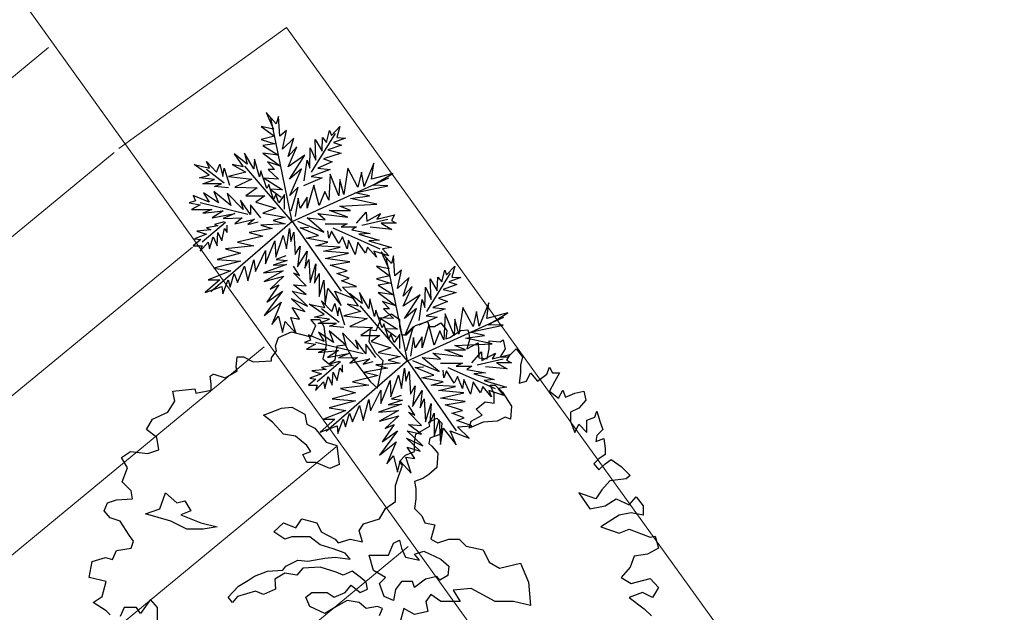
# Model space of a CAD drawing. Units: millimetres. Extents: x 1828 to 2756, y 137 to 419.
# Drawn here: x 1857 to 1859, y 401 to 402 of the extents above; entities that cross this region are included whole.
import ezdxf

# ---------------------------------------------------------------- set-up
doc = ezdxf.new("R2010")
doc.units = ezdxf.units.MM
doc.layers.add('delgado', color=7, linetype='Continuous', lineweight=15)

msp = doc.modelspace()

# ---------------------------------------------------------------- linework, layer by layer
at = {"color": 7, "linetype": 'ByBlock'}
for p, q in [((1857.2423, 401.9077), (1857.1902, 402.1609)), ((1857.2896, 402.0281), (1857.3478, 402.1223)), ((1857.0758, 402.0013), (1857.0326, 402.0347)), ((1857.2423, 401.9077), (1857.1268, 402.0425)), ((1857.2423, 401.9077), (1857.4779, 402.0144)), ((1857.134, 401.9248), (1857.0176, 401.9529)), ((1857.079, 401.9052), (1857.0221, 401.8568)), ((1857.2423, 401.9077), (1857.0437, 401.7352)), ((1857.2423, 401.9077), (1857.3615, 401.7371)), ((1857.4125, 401.898), (1857.476, 401.913)), ((1857.3413, 401.8915), (1857.4563, 401.8404)), ((1857.5235, 401.5667), (1857.4714, 401.8199)), ((1857.5708, 401.6871), (1857.629, 401.7813)), ((1857.357, 401.6603), (1857.3138, 401.6936)), ((1857.5235, 401.5667), (1857.408, 401.7015)), ((1857.5235, 401.5667), (1857.7592, 401.6734)), ((1857.4152, 401.5838), (1857.2988, 401.6119)), ((1857.5235, 401.5667), (1857.325, 401.3941)), ((1857.5235, 401.5667), (1857.6428, 401.3961)), ((1857.6938, 401.557), (1857.7572, 401.572)), ((1857.3603, 401.5642), (1857.3034, 401.5158)), ((1857.6225, 401.5504), (1857.7376, 401.4994))]:
    msp.add_line(p, q, dxfattribs=at)
for points in [[(1857.2399, 401.9333), (1857.2569, 401.9915), (1857.2366, 401.9712), (1857.2647, 402.036), (1857.2353, 402.0111), (1857.2732, 402.0693), (1857.232, 402.0412), (1857.2536, 402.0896), (1857.232, 402.0661), (1857.2464, 402.1112), (1857.2183, 402.0844), (1857.2281, 402.1295), (1857.2118, 402.1158), (1857.2085, 402.1642), (1857.2033, 402.1458), (1857.1784, 402.174), (1857.1967, 402.1328), (1857.1667, 402.1393), (1857.1987, 402.1158), (1857.1667, 402.1079), (1857.2, 402.0975), (1857.1706, 402.0929), (1857.2085, 402.0693), (1857.1706, 402.0746), (1857.2137, 402.0425), (1857.1817, 402.053), (1857.1987, 402.0347), (1857.1837, 402.0347), (1857.2085, 402.0111), (1857.1738, 402.0131), (1857.2183, 401.985), (1857.1882, 401.9863), (1857.215, 401.9667)], [(1857.2713, 402.0066), (1857.2785, 402.0576), (1857.285, 402.0379), (1857.2863, 402.0876), (1857.3001, 402.0576), (1857.2981, 402.1079), (1857.3151, 402.0791), (1857.3164, 402.1125), (1857.3262, 402.1007), (1857.3334, 402.1295), (1857.338, 402.1177), (1857.3583, 402.1393), (1857.3511, 402.1125), (1857.3726, 402.1112), (1857.3432, 402.1007), (1857.3628, 402.0942), (1857.3295, 402.0824), (1857.3615, 402.0746), (1857.3184, 402.0608), (1857.3399, 402.053), (1857.3046, 402.0379), (1857.3347, 402.0347), (1857.2883, 402.0177), (1857.3151, 402.0144), (1857.27, 401.9948)], [(1857.2235, 401.9379), (1857.2235, 401.9732), (1857.2098, 401.9529), (1857.202, 401.9732), (1857.1967, 401.9614), (1857.185, 401.9981), (1857.1804, 401.9882), (1857.1653, 402.0314), (1857.1621, 402.0164), (1857.1503, 402.0595), (1857.1483, 402.036), (1857.1255, 402.0746), (1857.132, 402.0478), (1857.1006, 402.0726), (1857.1222, 402.0412), (1857.0954, 402.0464), (1857.1287, 402.0281), (1857.0869, 402.0177), (1857.1438, 402.0111), (1857.1019, 401.9915), (1857.1568, 401.9895), (1857.1287, 401.9699), (1857.1752, 401.9699), (1857.1536, 401.9549), (1857.202, 401.9398), (1857.1706, 401.9281), (1857.2249, 401.9183), (1857.1954, 401.9098), (1857.2249, 401.9019), (1857.1653, 401.898), (1857.1935, 401.8901), (1857.1372, 401.8803), (1857.1706, 401.8718), (1857.1085, 401.8568), (1857.1483, 401.8483), (1857.079, 401.8404), (1857.1156, 401.83), (1857.0588, 401.8149), (1857.1156, 401.8104), (1857.0509, 401.7934), (1857.0921, 401.7868), (1857.0372, 401.7652), (1857.0653, 401.7652), (1857.0293, 401.7339), (1857.0705, 401.7489), (1857.0725, 401.7306), (1857.0856, 401.7652), (1857.0908, 401.7469), (1857.1006, 401.7803), (1857.1085, 401.7587), (1857.1255, 401.7986), (1857.134, 401.762), (1857.1483, 401.8136), (1857.1523, 401.7855), (1857.1771, 401.8365), (1857.1771, 401.8038), (1857.2, 401.8601), (1857.202, 401.8202), (1857.2203, 401.8731), (1857.2281, 401.8404), (1857.2353, 401.8901), (1857.2386, 401.8581), (1857.2464, 401.8816), (1857.2497, 401.8267), (1857.2615, 401.847), (1857.2549, 401.7966), (1857.2785, 401.8352), (1857.2732, 401.7934), (1857.2831, 401.8149), (1857.2863, 401.7587), (1857.3001, 401.8038), (1857.2968, 401.7567), (1857.3079, 401.7803), (1857.3079, 401.724), (1857.3197, 401.7639), (1857.3229, 401.7038), (1857.3295, 401.7437), (1857.3615, 401.7025), (1857.3465, 401.7371), (1857.3929, 401.7188), (1857.3648, 401.7469), (1857.3995, 401.7489), (1857.3628, 401.762), (1857.3811, 401.7685), (1857.3511, 401.7803), (1857.3766, 401.7868), (1857.3347, 401.8006), (1857.3831, 401.8084), (1857.3229, 401.8169), (1857.3798, 401.83), (1857.3184, 401.8352), (1857.3596, 401.845), (1857.3001, 401.8483), (1857.3295, 401.8568), (1857.2765, 401.8666), (1857.3066, 401.8731), (1857.2615, 401.8915), (1857.2817, 401.8934)], [(1857.0869, 401.9895), (1857.0522, 401.9928), (1857.0692, 401.9994), (1857.0241, 401.9994), (1857.0522, 402.0098), (1857.0156, 402.0144), (1857.0391, 402.0209), (1857.0025, 402.0464), (1857.0404, 402.0379), (1857.0326, 402.0543), (1857.0575, 402.0281), (1857.0653, 402.0478), (1857.0725, 402.0177), (1857.0758, 402.0379), (1857.0888, 401.9961)], [(1857.2549, 401.9085), (1857.3197, 401.8816), (1857.2785, 401.9163), (1857.3229, 401.9117), (1857.3046, 401.9268), (1857.3779, 401.9183), (1857.3334, 401.9346), (1857.3844, 401.9346), (1857.3583, 401.9451), (1857.4492, 401.9497), (1857.3844, 401.9634), (1857.4308, 401.9699), (1857.3949, 401.9778), (1857.476, 401.9948), (1857.4393, 401.9961), (1857.4877, 402.0249), (1857.4361, 402.0111), (1857.4413, 402.0497), (1857.4178, 401.9928), (1857.4112, 402.0281), (1857.4027, 401.9915), (1857.3779, 402.0379), (1857.3681, 401.9732), (1857.3583, 402.0098), (1857.3563, 401.9699), (1857.3347, 402.0229), (1857.3314, 401.9595), (1857.3216, 401.981), (1857.3079, 401.9464), (1857.2948, 401.9961), (1857.2785, 401.9398), (1857.2785, 401.9667), (1857.2615, 401.9398), (1857.2569, 401.9647), (1857.2497, 401.9196)], [(1857.1653, 401.9163), (1857.1405, 401.9484), (1857.1405, 401.9248), (1857.1156, 401.9595), (1857.1222, 401.9366), (1857.0836, 401.9765), (1857.0921, 401.9464), (1857.0509, 401.981), (1857.062, 401.9529), (1857.0254, 401.9778), (1857.0391, 401.9549), (1857.0006, 401.9712), (1857.0058, 401.9582), (1856.9907, 401.9529), (1857.0176, 401.9484), (1856.996, 401.9366), (1857.0457, 401.9366), (1857.0241, 401.9281), (1857.0738, 401.9333), (1857.047, 401.9163), (1857.1019, 401.9268), (1857.0738, 401.915), (1857.1202, 401.9163), (1857.1019, 401.9019), (1857.1503, 401.913), (1857.134, 401.9), (1857.1588, 401.9065)], [(1857.3995, 401.9032), (1857.423, 401.93), (1857.4243, 401.9085), (1857.4577, 401.9268), (1857.4492, 401.913), (1857.4923, 401.9235), (1857.4845, 401.9098), (1857.4962, 401.9032), (1857.4596, 401.9032), (1857.4858, 401.8882), (1857.4328, 401.8934)], [(1857.0758, 401.9065), (1857.0522, 401.9), (1857.0607, 401.8967), (1857.0326, 401.8915), (1857.0437, 401.8869), (1857.0091, 401.8836), (1857.0326, 401.8764), (1857.0038, 401.8653), (1857.0189, 401.8633), (1857.0006, 401.8483), (1857.0221, 401.8483), (1857.0176, 401.8352), (1857.0372, 401.8568), (1857.0404, 401.8404), (1857.0489, 401.8699), (1857.0588, 401.8483), (1857.0607, 401.8803), (1857.0705, 401.8601), (1857.0771, 401.8901), (1857.0836, 401.8803), (1857.0836, 401.898)], [(1857.3229, 401.9019), (1857.3766, 401.9019), (1857.3615, 401.8947), (1857.3995, 401.8947), (1857.3877, 401.8869), (1857.4328, 401.8784), (1857.4047, 401.8764), (1857.4544, 401.862), (1857.4295, 401.8601), (1857.4845, 401.8437), (1857.4629, 401.8404), (1857.4779, 401.8234), (1857.4413, 401.8352), (1857.4478, 401.8202), (1857.4263, 401.845), (1857.421, 401.83), (1857.4027, 401.8568), (1857.3962, 401.8267), (1857.3798, 401.862), (1857.3766, 401.8404), (1857.3648, 401.8699), (1857.3563, 401.8535), (1857.338, 401.8836), (1857.3314, 401.8666), (1857.3295, 401.8849)], [(1857.5211, 401.5923), (1857.5381, 401.6505), (1857.5179, 401.6302), (1857.546, 401.695), (1857.5166, 401.6701), (1857.5545, 401.7283), (1857.5133, 401.7002), (1857.5349, 401.7486), (1857.5133, 401.725), (1857.5277, 401.7702), (1857.4996, 401.7433), (1857.5094, 401.7885), (1857.493, 401.7747), (1857.4897, 401.8231), (1857.4845, 401.8048), (1857.4597, 401.8329), (1857.478, 401.7917), (1857.4479, 401.7983), (1857.4799, 401.7747), (1857.4479, 401.7669), (1857.4812, 401.7564), (1857.4518, 401.7518), (1857.4897, 401.7283), (1857.4518, 401.7335), (1857.495, 401.7015), (1857.4629, 401.712), (1857.4799, 401.6936), (1857.4649, 401.6936), (1857.4897, 401.6701), (1857.4551, 401.6721), (1857.4996, 401.6439), (1857.4695, 401.6453), (1857.4963, 401.6256)], [(1857.2268, 401.8234), (1857.2033, 401.8149), (1857.2301, 401.8117), (1857.1954, 401.8006), (1857.2281, 401.8019), (1857.1719, 401.7822), (1857.2203, 401.7868), (1857.1738, 401.7607), (1857.2216, 401.7737), (1857.1882, 401.7424), (1857.2098, 401.7522), (1857.1804, 401.7103), (1857.2183, 401.7371), (1857.1738, 401.6776), (1857.215, 401.7103), (1857.1922, 401.656), (1857.2085, 401.6757), (1857.2183, 401.6358), (1857.2249, 401.6626), (1857.2517, 401.6338), (1857.2386, 401.6724), (1857.2602, 401.6691), (1857.2419, 401.6972), (1857.2732, 401.6874), (1857.2399, 401.7188), (1857.2798, 401.7005), (1857.2419, 401.7371), (1857.2765, 401.7286), (1857.2451, 401.7522), (1857.2765, 401.7502), (1857.2451, 401.7822), (1857.2602, 401.7751), (1857.2451, 401.7986)], [(1857.5525, 401.6655), (1857.5597, 401.7165), (1857.5663, 401.6969), (1857.5676, 401.7466), (1857.5813, 401.7165), (1857.5793, 401.7669), (1857.5963, 401.7381), (1857.5976, 401.7715), (1857.6075, 401.7597), (1857.6146, 401.7885), (1857.6192, 401.7767), (1857.6395, 401.7983), (1857.6323, 401.7715), (1857.6539, 401.7702), (1857.6245, 401.7597), (1857.6441, 401.7532), (1857.6107, 401.7414), (1857.6428, 401.7335), (1857.5996, 401.7198), (1857.6212, 401.712), (1857.5859, 401.6969), (1857.616, 401.6936), (1857.5695, 401.6766), (1857.5963, 401.6734), (1857.5512, 401.6538)], [(1857.3681, 401.6485), (1857.3335, 401.6518), (1857.3505, 401.6583), (1857.3053, 401.6583), (1857.3335, 401.6688), (1857.2968, 401.6734), (1857.3204, 401.6799), (1857.2838, 401.7054), (1857.3217, 401.6969), (1857.3138, 401.7133), (1857.3387, 401.6871), (1857.3465, 401.7067), (1857.3537, 401.6766), (1857.357, 401.6969), (1857.3701, 401.6551)], [(1857.5048, 401.5969), (1857.5048, 401.6322), (1857.4911, 401.6119), (1857.4832, 401.6322), (1857.478, 401.6204), (1857.4662, 401.657), (1857.4616, 401.6472), (1857.4466, 401.6904), (1857.4433, 401.6753), (1857.4316, 401.7185), (1857.4296, 401.695), (1857.4067, 401.7335), (1857.4132, 401.7067), (1857.3819, 401.7316), (1857.4034, 401.7002), (1857.3766, 401.7054), (1857.41, 401.6871), (1857.3681, 401.6766), (1857.425, 401.6701), (1857.3832, 401.6505), (1857.4381, 401.6485), (1857.41, 401.6289), (1857.4564, 401.6289), (1857.4348, 401.6139), (1857.4832, 401.5988), (1857.4518, 401.5871), (1857.5061, 401.5772), (1857.4767, 401.5687), (1857.5061, 401.5609), (1857.4466, 401.557), (1857.4747, 401.5491), (1857.4185, 401.5393), (1857.4518, 401.5308), (1857.3897, 401.5158), (1857.4296, 401.5073), (1857.3603, 401.4994), (1857.3969, 401.489), (1857.34, 401.4739), (1857.3969, 401.4693), (1857.3322, 401.4523), (1857.3734, 401.4458), (1857.3184, 401.4242), (1857.3465, 401.4242), (1857.3106, 401.3928), (1857.3518, 401.4079), (1857.3537, 401.3896), (1857.3668, 401.4242), (1857.372, 401.4059), (1857.3819, 401.4393), (1857.3897, 401.4177), (1857.4067, 401.4576), (1857.4152, 401.4209), (1857.4296, 401.4726), (1857.4335, 401.4445), (1857.4584, 401.4955), (1857.4584, 401.4628), (1857.4812, 401.519), (1857.4832, 401.4791), (1857.5015, 401.5321), (1857.5094, 401.4994), (1857.5166, 401.5491), (1857.5198, 401.5171), (1857.5277, 401.5406), (1857.5309, 401.4857), (1857.5427, 401.506), (1857.5362, 401.4556), (1857.5597, 401.4942), (1857.5545, 401.4523), (1857.5643, 401.4739), (1857.5676, 401.4177), (1857.5813, 401.4628), (1857.578, 401.4157), (1857.5891, 401.4393), (1857.5891, 401.383), (1857.6009, 401.4229), (1857.6042, 401.3627), (1857.6107, 401.4026), (1857.6428, 401.3614), (1857.6277, 401.3961), (1857.6742, 401.3778), (1857.646, 401.4059), (1857.6807, 401.4079), (1857.6441, 401.4209), (1857.6624, 401.4275), (1857.6323, 401.4393), (1857.6578, 401.4458), (1857.616, 401.4595), (1857.6643, 401.4674), (1857.6042, 401.4759), (1857.6611, 401.489), (1857.5996, 401.4942), (1857.6408, 401.504), (1857.5813, 401.5073), (1857.6107, 401.5158), (1857.5578, 401.5256), (1857.5878, 401.5321), (1857.5427, 401.5504), (1857.563, 401.5524)], [(1857.5362, 401.5674), (1857.6009, 401.5406), (1857.5597, 401.5753), (1857.6042, 401.5707), (1857.5859, 401.5857), (1857.6591, 401.5772), (1857.6146, 401.5936), (1857.6657, 401.5936), (1857.6395, 401.6041), (1857.7304, 401.6086), (1857.6657, 401.6224), (1857.7121, 401.6289), (1857.6761, 401.6368), (1857.7572, 401.6538), (1857.7206, 401.6551), (1857.769, 401.6838), (1857.7173, 401.6701), (1857.7225, 401.7087), (1857.699, 401.6518), (1857.6925, 401.6871), (1857.684, 401.6505), (1857.6591, 401.6969), (1857.6493, 401.6322), (1857.6395, 401.6688), (1857.6375, 401.6289), (1857.616, 401.6819), (1857.6127, 401.6184), (1857.6029, 401.64), (1857.5891, 401.6054), (1857.5761, 401.6551), (1857.5597, 401.5988), (1857.5597, 401.6256), (1857.5427, 401.5988), (1857.5381, 401.6237), (1857.5309, 401.5785)], [(1856.798, 400.9462), (1856.788, 400.9562), (1856.7559, 400.9762), (1856.778, 400.9912), (1856.788, 401.0275), (1856.746, 401.0375), (1856.7538, 401.0767), (1856.7859, 401.0867), (1856.803, 401.0817), (1856.813, 401.1038), (1856.8493, 401.1088), (1856.8543, 401.1259), (1856.8443, 401.1409), (1856.8222, 401.1751), (1856.798, 401.183), (1856.783, 401.2001), (1856.7909, 401.22), (1856.813, 401.2272), (1856.8522, 401.2293), (1856.8493, 401.2493), (1856.8272, 401.2714), (1856.84, 401.3056), (1856.8251, 401.3306), (1856.8472, 401.3455), (1856.8892, 401.3406), (1856.9163, 401.3498), (1856.9113, 401.3798), (1856.8864, 401.399), (1856.9013, 401.424), (1856.9384, 401.4411), (1856.9555, 401.4682), (1856.9505, 401.4931), (1857.0047, 401.4981), (1857.0068, 401.4882), (1857.0439, 401.4953), (1857.0439, 401.5103), (1857.0418, 401.5295), (1857.0489, 401.5345), (1857.051, 401.5345), (1857.0781, 401.5252), (1857.108, 401.5423), (1857.1052, 401.5516), (1857.108, 401.5766), (1857.123, 401.5766), (1857.1472, 401.5645), (1857.1914, 401.5666), (1857.1914, 401.5744), (1857.2036, 401.5916), (1857.2014, 401.6037), (1857.2085, 401.6236), (1857.2406, 401.6379), (1857.2877, 401.6258), (1857.2998, 401.6529), (1857.2877, 401.6678), (1857.3098, 401.6678), (1857.3197, 401.6507), (1857.3247, 401.6058), (1857.3169, 401.5716), (1857.3319, 401.5595), (1857.3468, 401.5694), (1857.3518, 401.6037), (1857.3711, 401.6058), (1857.3882, 401.5744), (1857.4331, 401.5153), (1857.4502, 401.5003), (1857.4644, 401.5666), (1857.4452, 401.5866), (1857.4302, 401.6137), (1857.4331, 401.6429), (1857.4473, 401.6408)], [(1857.4473, 401.6408), (1857.4594, 401.67), (1857.4844, 401.6821), (1857.5043, 401.6678), (1857.5043, 401.6507), (1857.5093, 401.6308), (1857.5214, 401.6308), (1857.5435, 401.6529), (1857.5728, 401.6629), (1857.5778, 401.6507), (1857.5899, 401.6507), (1857.6048, 401.66), (1857.6198, 401.6408), (1857.617, 401.6208), (1857.6269, 401.6236), (1857.654, 401.6408), (1857.6711, 401.6429), (1857.6761, 401.6208), (1857.669, 401.5965), (1857.6961, 401.6108), (1857.6982, 401.5744), (1857.7182, 401.5716), (1857.7232, 401.5965), (1857.7232, 401.6158), (1857.7502, 401.6137), (1857.7574, 401.6186), (1857.7624, 401.5965), (1857.7502, 401.5766), (1857.7695, 401.5766), (1857.7894, 401.5965), (1857.8044, 401.5766), (1857.7994, 401.5566), (1857.7994, 401.5374), (1857.7966, 401.5124), (1857.8144, 401.5174), (1857.8237, 401.5374), (1857.8415, 401.5174), (1857.8636, 401.5345), (1857.8707, 401.5516), (1857.8778, 401.5374), (1857.8949, 401.5374), (1857.8828, 401.5153), (1857.8707, 401.4931), (1857.8928, 401.4753), (1857.9028, 401.4953), (1857.9099, 401.4782), (1857.932, 401.4882), (1857.9541, 401.4931), (1857.9591, 401.471), (1857.942, 401.4511), (1857.922, 401.4411), (1857.922, 401.419), (1857.932, 401.3919), (1857.942, 401.4119), (1857.9619, 401.3919), (1857.9619, 401.4218), (1857.9812, 401.429), (1857.9862, 401.4439), (1857.994, 401.4169), (1858.0011, 401.399), (1857.9862, 401.3848), (1857.984, 401.3698), (1858.0033, 401.3769), (1858.0061, 401.3527), (1858.0061, 401.3377), (1857.9912, 401.3277), (1857.979, 401.3156), (1857.9912, 401.3006), (1858.0061, 401.3156), (1858.0211, 401.3256), (1858.0453, 401.3085), (1858.0674, 401.2864), (1858.0574, 401.2785), (1858.0182, 401.2735), (1857.9983, 401.2514), (1857.984, 401.2293), (1857.942, 401.2443), (1857.9691, 401.2051), (1858.0061, 401.2122), (1858.0332, 401.2293), (1858.0653, 401.2151), (1858.0824, 401.2343), (1858.0995, 401.2122), (1858.0995, 401.1901), (1858.0703, 401.1951), (1858.0403, 401.1901), (1857.9961, 401.1609), (1858.0403, 401.1459), (1858.0653, 401.1559), (1858.1166, 401.1359), (1858.1287, 401.1388), (1858.1366, 401.1088), (1858.1095, 401.0946), (1858.0774, 401.0896), (1858.0674, 401.0625), (1858.0453, 401.0375), (1858.0703, 401.0225), (1858.1166, 401.0354), (1858.1366, 401.0133), (1858.1216, 400.9883), (1858.0974, 401.0004), (1858.0653, 400.9883)], [(1857.4466, 401.5753), (1857.4217, 401.6073), (1857.4217, 401.5838), (1857.3969, 401.6184), (1857.4034, 401.5956), (1857.3648, 401.6354), (1857.3734, 401.6054), (1857.3322, 401.64), (1857.3433, 401.6119), (1857.3067, 401.6368), (1857.3204, 401.6139), (1857.2818, 401.6302), (1857.287, 401.6171), (1857.272, 401.6119), (1857.2988, 401.6073), (1857.2772, 401.5956), (1857.3269, 401.5956), (1857.3053, 401.5871), (1857.355, 401.5923), (1857.3282, 401.5753), (1857.3832, 401.5857), (1857.355, 401.574), (1857.4015, 401.5753), (1857.3832, 401.5609), (1857.4316, 401.572), (1857.4152, 401.5589), (1857.4401, 401.5655)], [(1857.6807, 401.5622), (1857.7042, 401.589), (1857.7055, 401.5674), (1857.7389, 401.5857), (1857.7304, 401.572), (1857.7736, 401.5825), (1857.7657, 401.5687), (1857.7775, 401.5622), (1857.7409, 401.5622), (1857.767, 401.5472), (1857.714, 401.5524)], [(1857.357, 401.5655), (1857.3335, 401.5589), (1857.342, 401.5557), (1857.3138, 401.5504), (1857.325, 401.5459), (1857.2903, 401.5426), (1857.3138, 401.5354), (1857.2851, 401.5243), (1857.3001, 401.5223), (1857.2818, 401.5073), (1857.3034, 401.5073), (1857.2988, 401.4942), (1857.3184, 401.5158), (1857.3217, 401.4994), (1857.3302, 401.5288), (1857.34, 401.5073), (1857.342, 401.5393), (1857.3518, 401.519), (1857.3583, 401.5491), (1857.3648, 401.5393), (1857.3648, 401.557)], [(1857.6042, 401.5609), (1857.6578, 401.5609), (1857.6428, 401.5537), (1857.6807, 401.5537), (1857.6689, 401.5459), (1857.714, 401.5374), (1857.6859, 401.5354), (1857.7356, 401.521), (1857.7108, 401.519), (1857.7657, 401.5027), (1857.7441, 401.4994), (1857.7592, 401.4824), (1857.7225, 401.4942), (1857.7291, 401.4791), (1857.7075, 401.504), (1857.7023, 401.489), (1857.684, 401.5158), (1857.6774, 401.4857), (1857.6611, 401.521), (1857.6578, 401.4994), (1857.646, 401.5288), (1857.6375, 401.5125), (1857.6192, 401.5426), (1857.6127, 401.5256), (1857.6107, 401.5439)], [(1857.5081, 401.4824), (1857.4845, 401.4739), (1857.5113, 401.4706), (1857.4767, 401.4595), (1857.5094, 401.4608), (1857.4531, 401.4412), (1857.5015, 401.4458), (1857.4551, 401.4196), (1857.5028, 401.4327), (1857.4695, 401.4013), (1857.4911, 401.4111), (1857.4616, 401.3693), (1857.4996, 401.3961), (1857.4551, 401.3366), (1857.4963, 401.3693), (1857.4734, 401.315), (1857.4897, 401.3346), (1857.4996, 401.2947), (1857.5061, 401.3215), (1857.5329, 401.2928), (1857.5198, 401.3314), (1857.5414, 401.3281), (1857.5231, 401.3562), (1857.5545, 401.3464), (1857.5211, 401.3778), (1857.561, 401.3595), (1857.5231, 401.3961), (1857.5578, 401.3876), (1857.5264, 401.4111), (1857.5578, 401.4092), (1857.5264, 401.4412), (1857.5414, 401.434), (1857.5264, 401.4576)], [(1857.4554, 400.9447), (1857.4625, 400.9618), (1857.4504, 400.9669), (1857.4231, 400.9618), (1857.406, 400.9765), (1857.3766, 400.9815), (1857.3545, 400.969), (1857.3222, 400.9493), (1857.2853, 400.9669), (1857.2757, 400.9891), (1857.2904, 401.0012), (1857.3272, 401.0012), (1857.3444, 400.9891), (1857.3716, 401.0012), (1857.3863, 401.0184), (1857.4085, 401.0012), (1857.4257, 401.0088), (1857.4231, 401.0259), (1857.4085, 401.0381), (1857.3888, 401.0528), (1857.3666, 401.0431), (1857.3494, 401.0502), (1857.3101, 401.0628), (1857.2682, 401.0603), (1857.2535, 401.0431), (1857.2238, 401.0482), (1857.1995, 401.0331), (1857.2016, 401.0088), (1857.1723, 400.9962), (1857.1526, 401.0037), (1857.1082, 400.9912), (1857.096, 400.9765), (1857.086, 400.9891), (1857.1107, 401.0159), (1857.1354, 401.0306), (1857.1501, 401.0406), (1857.1819, 401.0528), (1857.2192, 401.0553), (1857.2263, 401.0653), (1857.256, 401.08), (1857.2803, 401.0775), (1857.3222, 401.085), (1857.3469, 401.0875), (1857.3838, 401.0825), (1857.3716, 401.0972), (1857.3419, 401.1072), (1857.3101, 401.1169), (1857.2853, 401.1366), (1857.241, 401.1366), (1857.2238, 401.1315), (1857.197, 401.1487), (1857.2213, 401.1709), (1857.251, 401.1588), (1857.2657, 401.181), (1857.3025, 401.1709), (1857.3126, 401.1487), (1857.3469, 401.1315), (1857.3545, 401.1219), (1857.3838, 401.1315), (1857.4135, 401.1244), (1857.406, 401.1512), (1857.416, 401.1684), (1857.4554, 401.181), (1857.47, 401.2057), (1857.4948, 401.2229), (1857.4948, 401.2623), (1857.5019, 401.2845), (1857.5119, 401.3113), (1857.5044, 401.3213), (1857.519, 401.336), (1857.5412, 401.3456), (1857.5412, 401.3678), (1857.5438, 401.3875), (1857.5781, 401.4072), (1857.576, 401.4173), (1857.5957, 401.4269), (1857.6078, 401.4148), (1857.6053, 401.3875), (1857.5781, 401.3779), (1857.576, 401.3653), (1857.5831, 401.3582), (1857.5978, 401.341), (1857.5957, 401.3062), (1857.576, 401.2891), (1857.5609, 401.2794), (1857.5412, 401.2719), (1857.5438, 401.2547), (1857.5438, 401.23), (1857.5412, 401.2057), (1857.5584, 401.1881), (1857.566, 401.1709), (1857.5907, 401.1663), (1857.5806, 401.1315), (1857.5978, 401.1219), (1857.625, 401.1315), (1857.6497, 401.1315), (1857.6669, 401.1144), (1857.7088, 401.1047), (1857.7234, 401.075), (1857.7481, 401.0603), (1857.7997, 401.0725), (1857.8193, 401.0259), (1857.8244, 400.969), (1857.7825, 400.979), (1857.7381, 400.979), (1857.679, 401.0109), (1857.6351, 401.0063), (1857.6522, 400.979), (1857.6053, 400.979), (1857.5806, 400.9962), (1857.5685, 400.979), (1857.5735, 400.9543), (1857.5412, 400.9472), (1857.5144, 400.9618), (1857.5069, 400.9321)], [(1856.9135, 400.9241), (1856.9135, 400.9641), (1856.8964, 400.9833), (1856.8714, 400.9491), (1856.8621, 400.9641), (1856.8322, 400.9641), (1856.8222, 400.942)], [(1858.0653, 400.9883), (1858.1016, 400.9612), (1858.1195, 400.9441)]]:
    msp.add_lwpolyline(points, dxfattribs=at)
for points in [[(1857.6912, 401.4487), (1857.7134, 401.4663), (1857.7356, 401.4638), (1857.7356, 401.486), (1857.7255, 401.5078), (1857.7381, 401.5078), (1857.7553, 401.4906), (1857.7775, 401.4562), (1857.7749, 401.4244), (1857.7624, 401.429), (1857.7427, 401.4194), (1857.7084, 401.4169), (1857.674, 401.4022), (1857.679, 401.4194), (1857.7058, 401.434)], [(1857.2162, 401.4512), (1857.241, 401.4537), (1857.2728, 401.4366), (1857.2778, 401.4118), (1857.2975, 401.4022), (1857.3247, 401.3678), (1857.3515, 401.3603), (1857.3565, 401.3134), (1857.3343, 401.3037), (1857.3, 401.3184), (1857.2778, 401.3184), (1857.2678, 401.3381), (1857.2874, 401.3456), (1857.2778, 401.3603), (1857.2506, 401.3825), (1857.2213, 401.3875), (1857.194, 401.4169), (1857.1718, 401.434)], [(1856.9331, 401.2447), (1856.9603, 401.2199), (1856.98, 401.225), (1856.9947, 401.2002), (1856.97, 401.1906), (1857.0194, 401.1709), (1857.0588, 401.1609), (1857.0244, 401.1558), (1856.9851, 401.1558), (1856.9457, 401.1755), (1856.8841, 401.1927), (1856.9185, 401.2053)], [(1857.4772, 401.0921), (1857.4893, 401.1215), (1857.5044, 401.129), (1857.509, 401.1093), (1857.519, 401.0871), (1857.5534, 401.0796), (1857.5412, 401.0942), (1857.5634, 401.1018), (1857.6049, 401.0821), (1857.6246, 401.0649), (1857.6225, 401.0427), (1857.6028, 401.0306), (1857.5953, 401.0402), (1857.568, 401.0331), (1857.5412, 401.0134), (1857.5362, 401.028), (1857.509, 401.028), (1857.4943, 401.0083), (1857.4893, 400.9811), (1857.4671, 400.9912), (1857.455, 401.023), (1857.4696, 401.0377), (1857.4403, 401.0549), (1857.4303, 401.0921)]]:
    msp.add_lwpolyline(points, close=True, dxfattribs=at)
at = {"layer": 'delgado'}
for p, q in [((1856.133, 403.0754), (1860.8716, 396.4678)), ((1857.2283, 402.381), (1856.8191, 402.0859)), ((1857.2283, 402.381), (1859.1421, 399.7242))]:
    msp.add_line(p, q, dxfattribs=at)
at = {"layer": 'delgado', "color": 7}
for p, q in [((1855.7191, 401.5676), (1856.6469, 402.3327)), ((1855.8797, 401.3111), (1856.8075, 402.0762)), ((1856.0706, 401.0797), (1856.9983, 401.8448)), ((1856.2463, 400.8357), (1857.174, 401.6009)), ((1856.422, 400.5918), (1857.3498, 401.3569)), ((1856.5977, 400.3478), (1857.5255, 401.113))]:
    msp.add_line(p, q, dxfattribs=at)

doc.saveas('drawing.dxf')
